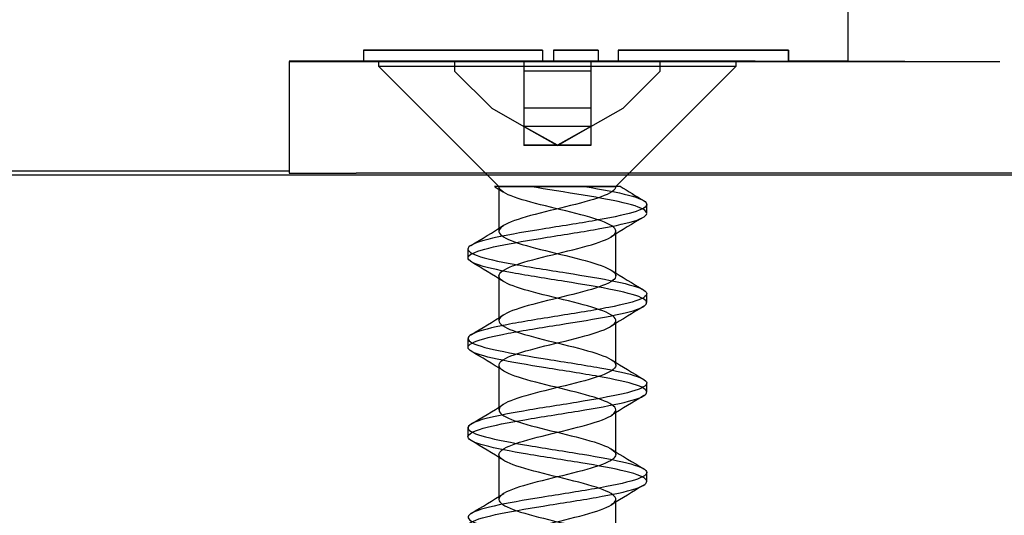
# Model space of a CAD drawing. Units: millimetres. Extents: x -1000 to 3015, y -1231 to 1331.
# Drawn here: x 1288 to 1310, y -976 to -965 of the extents above; entities that cross this region are included whole.
import ezdxf
from ezdxf.lldxf.tags import DXFTag

# ---------------------------------------------------------------- set-up
doc = ezdxf.new("R2010")
doc.units = ezdxf.units.MM
for name, color, linetype in [('D__MIS_DOCUMENTO', 7, 'Continuous'), ('OBRA_FIXACIÓ_A_P', 7, 'Continuous'), ('Predeterminado', 7, 'Continuous')]:
    doc.layers.add(name, color=color, linetype=linetype)
tags = doc.linetypes.add('HIDDEN2', pattern=[4.7625, 3.175, -1.5875]).pattern_tags.tags
tags[6:7] = [DXFTag(74, 4), DXFTag(75, 0), DXFTag(340, '0'), DXFTag(46, 0.0), DXFTag(50, 0.0), DXFTag(44, 0.0), DXFTag(45, 0.0)]
tags[4:5] = [DXFTag(74, 4), DXFTag(75, 0), DXFTag(340, '0'), DXFTag(46, 0.0), DXFTag(50, 0.0), DXFTag(44, 0.0), DXFTag(45, 0.0)]

# ---------------------------------------------------------------- blocks, each defined once
blk = doc.blocks.new('SE3')
at = {"layer": 'D__MIS_DOCUMENTO', "color": 7, "linetype": 'Continuous'}
for p, q in [((1306.916, -951.781), (1306.917, -965.765)), ((1296.079, -965.515), (1299.937, -965.515)), ((1299.937, -965.515), (1296.079, -965.515)), ((1296.079, -965.515), (1296.079, -965.515)), ((1296.079, -965.515), (1300.083, -965.515)), ((1300.083, -965.515), (1296.079, -965.515)), ((1296.079, -965.515), (1296.079, -965.765)), ((1296.083, -965.515), (1296.083, -965.515)), ((1296.083, -965.515), (1296.083, -965.515)), ((1296.083, -965.515), (1296.083, -965.515)), ((1300.083, -965.515), (1296.083, -965.515)), ((1296.083, -965.515), (1298.083, -965.515)), ((1296.083, -965.515), (1300.083, -965.515)), ((1300.083, -965.515), (1296.083, -965.515)), ((1296.083, -965.515), (1296.083, -965.515)), ((1296.083, -965.515), (1297.332, -965.515)), ((1297.332, -965.515), (1296.083, -965.515)), ((1296.083, -965.515), (1296.083, -965.515)), ((1300.08, -965.515), (1296.083, -965.515)), ((1296.083, -965.515), (1300.08, -965.515)), ((1296.183, -965.515), (1296.183, -965.515)), ((1300.083, -965.515), (1296.24, -965.515)), ((1296.24, -965.515), (1300.083, -965.515)), ((1297.617, -965.515), (1296.583, -965.515)), ((1296.583, -965.515), (1297.083, -965.515)), ((1297.083, -965.515), (1296.583, -965.515)), ((1297.083, -965.515), (1297.083, -965.515)), ((1297.332, -965.515), (1297.332, -965.515)), ((1297.432, -965.515), (1299.791, -965.515)), ((1299.791, -965.515), (1297.432, -965.515)), ((1297.432, -965.515), (1297.432, -965.515)), ((1298.083, -965.515), (1298.083, -965.515)), ((1298.083, -965.515), (1298.083, -965.515)), ((1298.083, -965.515), (1298.083, -965.515)), ((1298.183, -965.515), (1298.183, -965.515)), ((1298.183, -965.515), (1298.183, -965.515)), ((1298.183, -965.515), (1298.183, -965.515)), ((1298.183, -965.515), (1299.983, -965.515)), ((1299.583, -965.515), (1298.583, -965.515)), ((1298.583, -965.515), (1299.583, -965.515)), ((1298.583, -965.515), (1299.583, -965.515)), ((1299.583, -965.515), (1298.583, -965.515)), ((1299.583, -965.515), (1299.083, -965.515)), ((1299.583, -965.515), (1299.983, -965.515)), ((1299.983, -965.515), (1299.983, -965.515)), ((1299.983, -965.515), (1299.983, -965.515)), ((1300.083, -965.515), (1300.083, -965.515)), ((1300.083, -965.515), (1300.083, -965.515)), ((1300.083, -965.515), (1300.083, -965.515)), ((1300.083, -965.515), (1300.083, -965.515)), ((1300.083, -965.515), (1300.083, -965.515)), ((1300.083, -965.515), (1300.083, -965.515)), ((1300.083, -965.515), (1300.083, -965.765)), ((1301.333, -965.515), (1300.333, -965.515)), ((1300.333, -965.515), (1300.333, -965.515)), ((1300.333, -965.515), (1301.212, -965.515)), ((1301.213, -965.515), (1300.333, -965.515)), ((1300.333, -965.515), (1300.333, -965.515)), ((1300.333, -965.515), (1301.333, -965.515)), ((1300.333, -965.515), (1300.333, -965.515)), ((1300.333, -965.515), (1300.333, -965.515)), ((1300.333, -965.515), (1301.333, -965.515)), ((1301.333, -965.515), (1300.333, -965.515)), ((1300.333, -965.515), (1300.333, -965.765)), ((1300.333, -965.515), (1301.183, -965.515)), ((1301.183, -965.515), (1300.333, -965.515)), ((1300.333, -965.515), (1301.333, -965.515)), ((1300.401, -965.515), (1300.334, -965.515)), ((1300.334, -965.515), (1300.334, -965.515)), ((1300.334, -965.515), (1300.334, -965.515)), ((1300.334, -965.515), (1301.332, -965.515)), ((1301.333, -965.515), (1300.335, -965.515)), ((1300.335, -965.515), (1300.636, -965.515)), ((1300.636, -965.515), (1300.335, -965.515)), ((1300.335, -965.515), (1300.335, -965.515)), ((1300.335, -965.515), (1301.333, -965.515)), ((1300.851, -965.515), (1300.401, -965.515)), ((1300.401, -965.515), (1300.401, -965.515)), ((1300.401, -965.515), (1300.401, -965.515)), ((1300.403, -965.515), (1300.403, -965.515)), ((1300.403, -965.515), (1300.46, -965.515)), ((1301.259, -965.515), (1300.403, -965.515)), ((1301.333, -965.515), (1300.484, -965.515)), ((1300.484, -965.515), (1301.333, -965.515)), ((1300.636, -965.515), (1300.636, -965.515)), ((1300.71, -965.515), (1301.241, -965.515)), ((1301.241, -965.515), (1300.71, -965.515)), ((1300.71, -965.515), (1300.71, -965.515)), ((1300.827, -965.515), (1301.213, -965.515)), ((1301.333, -965.515), (1300.827, -965.515)), ((1300.827, -965.515), (1301.333, -965.515)), ((1300.921, -965.515), (1300.851, -965.515)), ((1300.851, -965.515), (1300.851, -965.515)), ((1300.851, -965.515), (1300.851, -965.515)), ((1301.261, -965.515), (1300.921, -965.515)), ((1300.921, -965.515), (1300.921, -965.515)), ((1300.921, -965.515), (1300.921, -965.515)), ((1301.18, -965.515), (1301.259, -965.515)), ((1301.259, -965.515), (1301.259, -965.515)), ((1301.332, -965.515), (1301.261, -965.515)), ((1301.261, -965.515), (1301.261, -965.515)), ((1301.261, -965.515), (1301.261, -965.515)), ((1301.332, -965.515), (1301.332, -965.515)), ((1301.332, -965.515), (1301.332, -965.515)), ((1301.333, -965.515), (1301.333, -965.515)), ((1301.333, -965.515), (1301.333, -965.515)), ((1301.333, -965.515), (1301.333, -965.515)), ((1301.333, -965.515), (1301.333, -965.515)), ((1301.333, -965.515), (1301.333, -965.515)), ((1301.333, -965.515), (1301.333, -965.765)), ((1304.023, -965.515), (1301.777, -965.515)), ((1301.777, -965.515), (1301.777, -965.765)), ((1301.777, -965.515), (1301.787, -965.515)), ((1301.779, -965.515), (1305.434, -965.515)), ((1305.434, -965.515), (1301.779, -965.515)), ((1301.779, -965.515), (1301.779, -965.515)), ((1301.779, -965.515), (1305.579, -965.515)), ((1305.579, -965.515), (1301.779, -965.515)), ((1301.779, -965.515), (1301.779, -965.765)), ((1301.783, -965.515), (1301.783, -965.515)), ((1301.783, -965.515), (1301.783, -965.515)), ((1301.783, -965.515), (1301.783, -965.515)), ((1301.783, -965.515), (1305.583, -965.515)), ((1301.783, -965.515), (1301.783, -965.515)), ((1301.783, -965.515), (1305.579, -965.515)), ((1305.577, -965.515), (1301.783, -965.515)), ((1301.783, -965.515), (1305.577, -965.515)), ((1301.787, -965.515), (1303.931, -965.515)), ((1303.513, -965.515), (1301.787, -965.515)), ((1301.787, -965.515), (1301.787, -965.515)), ((1301.787, -965.515), (1301.787, -965.515)), ((1301.787, -965.515), (1301.787, -965.515)), ((1301.787, -965.515), (1305.583, -965.515)), ((1305.583, -965.515), (1301.883, -965.515)), ((1301.883, -965.515), (1301.883, -965.515)), ((1303.777, -965.515), (1301.889, -965.515)), ((1301.889, -965.515), (1301.889, -965.515)), ((1305.579, -965.515), (1301.938, -965.515)), ((1301.938, -965.515), (1305.579, -965.515)), ((1305.583, -965.515), (1303.716, -965.515)), ((1303.716, -965.515), (1305.59, -965.515)), ((1303.877, -965.515), (1303.777, -965.515)), ((1303.777, -965.515), (1303.777, -965.515)), ((1305.479, -965.515), (1303.877, -965.515)), ((1303.877, -965.515), (1303.877, -965.515)), ((1305.589, -965.515), (1304.023, -965.515)), ((1304.023, -965.515), (1304.023, -965.515)), ((1305.479, -965.515), (1305.479, -965.515)), ((1305.579, -965.515), (1305.577, -965.515)), ((1305.579, -965.515), (1305.579, -965.515)), ((1305.579, -965.515), (1305.58, -965.765)), ((1305.579, -965.515), (1305.579, -965.515)), ((1305.579, -965.515), (1305.579, -965.765)), ((1305.583, -965.515), (1305.583, -965.515)), ((1305.583, -965.515), (1305.583, -965.765)), ((1305.59, -965.515), (1305.589, -965.515)), ((1305.589, -965.515), (1305.589, -965.765)), ((1305.59, -965.515), (1305.59, -965.765)), ((1294.417, -965.765), (1294.417, -965.766)), ((1294.417, -965.766), (1294.417, -968.266)), ((1296.079, -965.764), (1295.917, -965.764)), ((1295.917, -965.766), (1310.316, -965.766)), ((1300.083, -965.765), (1296.079, -965.765)), ((1296.417, -965.766), (1296.417, -965.766)), ((1298.117, -965.766), (1298.117, -965.766)), ((1299.667, -965.766), (1298.117, -965.766)), ((1299.667, -965.766), (1298.117, -965.766)), ((1299.667, -965.766), (1301.167, -965.766)), ((1301.167, -965.766), (1299.667, -965.766)), ((1299.667, -965.766), (1299.667, -965.766)), ((1299.667, -965.766), (1299.667, -965.766)), ((1299.667, -965.766), (1299.667, -965.766)), ((1300.333, -965.764), (1300.083, -965.764)), ((1300.333, -965.764), (1300.083, -965.764)), ((1300.083, -965.765), (1300.333, -965.765)), ((1300.358, -965.765), (1300.333, -965.765)), ((1301.333, -965.765), (1300.333, -965.765)), ((1300.43, -965.765), (1300.358, -965.765)), ((1301.333, -965.765), (1300.484, -965.765)), ((1302.717, -965.766), (1301.167, -965.766)), ((1302.717, -965.766), (1301.167, -965.766)), ((1301.167, -965.766), (1301.167, -965.766)), ((1301.167, -965.766), (1301.167, -965.766)), ((1301.167, -965.766), (1301.167, -965.766)), ((1301.326, -965.765), (1301.204, -965.765)), ((1301.333, -965.765), (1301.326, -965.765)), ((1301.777, -965.764), (1301.333, -965.764)), ((1301.777, -965.764), (1301.333, -965.764)), ((1301.777, -965.764), (1301.333, -965.764)), ((1301.779, -965.765), (1301.777, -965.765)), ((1305.579, -965.765), (1301.779, -965.765)), ((1302.717, -965.766), (1302.717, -965.766)), ((1304.417, -965.766), (1304.417, -965.766)), ((1305.58, -965.765), (1305.579, -965.765)), ((1305.583, -965.765), (1305.58, -965.765)), ((1305.589, -965.765), (1305.583, -965.765)), ((1305.59, -965.765), (1305.589, -965.765)), ((1306.917, -965.764), (1305.59, -965.764)), ((1324.917, -968.265), (1295.917, -968.266))]:
    blk.add_line(p, q, dxfattribs=at)
at = {"layer": 'D__MIS_DOCUMENTO', "color": 7, "linetype": 'HIDDEN2'}
for p, q in [((1296.417, -965.765), (1296.417, -965.766)), ((1296.417, -965.766), (1296.417, -965.873)), ((1299.667, -965.764), (1298.117, -965.765)), ((1298.117, -965.765), (1298.117, -965.765)), ((1298.117, -965.765), (1298.117, -965.766)), ((1299.667, -965.765), (1298.117, -965.765)), ((1298.117, -965.766), (1298.117, -965.984)), ((1300.083, -965.764), (1299.667, -965.764)), ((1299.667, -965.765), (1299.667, -965.764)), ((1299.667, -965.764), (1299.667, -965.764)), ((1299.667, -965.765), (1300.083, -965.765)), ((1299.667, -965.765), (1299.667, -965.765)), ((1299.667, -965.765), (1299.667, -965.766)), ((1299.667, -965.766), (1299.667, -965.766)), ((1299.667, -965.766), (1299.667, -965.984)), ((1301.167, -965.764), (1300.333, -965.764)), ((1300.333, -965.765), (1301.167, -965.765)), ((1301.333, -965.764), (1301.167, -965.764)), ((1301.333, -965.764), (1301.167, -965.764)), ((1301.167, -965.764), (1301.167, -965.764)), ((1301.167, -965.764), (1301.167, -965.765)), ((1301.167, -965.765), (1301.167, -965.764)), ((1301.167, -965.765), (1301.167, -965.766)), ((1301.167, -965.766), (1301.167, -965.984)), ((1301.167, -965.766), (1301.167, -965.766)), ((1302.717, -965.764), (1301.777, -965.764)), ((1302.717, -965.764), (1301.777, -965.764)), ((1302.717, -965.764), (1302.717, -965.764)), ((1302.717, -965.766), (1302.717, -965.764)), ((1302.717, -965.984), (1302.717, -965.766)), ((1304.417, -965.766), (1304.417, -965.764)), ((1304.417, -965.872), (1304.417, -965.766)), ((1296.417, -965.871), (1299.11, -968.565)), ((1296.417, -965.873), (1299.11, -968.566)), ((1298.117, -965.983), (1298.947, -966.813)), ((1298.117, -965.983), (1298.947, -966.813)), ((1298.117, -965.983), (1298.117, -965.983)), ((1298.117, -965.984), (1298.947, -966.815)), ((1298.117, -965.984), (1298.947, -966.815)), ((1298.117, -965.984), (1298.117, -965.984)), ((1301.167, -965.983), (1299.667, -965.983)), ((1299.667, -965.983), (1299.667, -965.984)), ((1301.167, -965.983), (1299.667, -965.983)), ((1301.167, -965.984), (1299.667, -965.984)), ((1299.667, -965.984), (1299.667, -966.815)), ((1301.167, -965.984), (1299.667, -965.984)), ((1301.167, -965.983), (1301.167, -965.984)), ((1301.167, -965.984), (1301.167, -966.815)), ((1301.723, -968.564), (1304.417, -965.871)), ((1301.723, -968.566), (1304.417, -965.872)), ((1301.886, -966.813), (1302.717, -965.983)), ((1301.886, -966.813), (1302.717, -965.983)), ((1301.886, -966.815), (1302.717, -965.984)), ((1301.886, -966.815), (1302.717, -965.984)), ((1302.717, -965.983), (1302.717, -965.983)), ((1302.717, -965.984), (1302.717, -965.984)), ((1298.947, -966.813), (1299.667, -967.22)), ((1298.947, -966.813), (1299.667, -967.22)), ((1298.947, -966.813), (1298.947, -966.813)), ((1298.947, -966.815), (1299.667, -967.221)), ((1298.947, -966.815), (1299.667, -967.221)), ((1298.947, -966.815), (1298.947, -966.815)), ((1301.167, -966.813), (1299.667, -966.813)), ((1299.667, -966.813), (1299.667, -966.815)), ((1301.167, -966.813), (1299.667, -966.813)), ((1301.167, -966.815), (1299.667, -966.815)), ((1299.667, -966.815), (1299.667, -967.221)), ((1301.167, -966.815), (1299.667, -966.815)), ((1301.167, -967.22), (1301.886, -966.813)), ((1301.167, -967.22), (1301.886, -966.813)), ((1301.167, -966.813), (1301.167, -966.815)), ((1301.167, -967.221), (1301.886, -966.815)), ((1301.167, -967.221), (1301.886, -966.815)), ((1301.167, -966.815), (1301.167, -967.221)), ((1301.886, -966.813), (1301.886, -966.813)), ((1301.886, -966.815), (1301.886, -966.815)), ((1299.667, -967.22), (1300.417, -967.644)), ((1299.667, -967.22), (1300.417, -967.644)), ((1299.667, -967.22), (1299.667, -967.22)), ((1301.167, -967.22), (1299.667, -967.22)), ((1300.417, -967.644), (1299.667, -967.22)), ((1301.167, -967.22), (1299.667, -967.22)), ((1299.667, -967.22), (1300.417, -967.644)), ((1299.667, -967.221), (1300.417, -967.645)), ((1299.667, -967.221), (1300.417, -967.645)), ((1299.667, -967.221), (1299.667, -967.221)), ((1301.167, -967.221), (1299.667, -967.221)), ((1300.417, -967.645), (1299.667, -967.221)), ((1299.667, -967.221), (1299.667, -967.645)), ((1301.167, -967.221), (1299.667, -967.221)), ((1299.667, -967.221), (1300.417, -967.645)), ((1300.417, -967.644), (1301.167, -967.22)), ((1300.417, -967.644), (1301.167, -967.22)), ((1300.417, -967.644), (1301.167, -967.22)), ((1301.167, -967.22), (1300.417, -967.644)), ((1300.417, -967.645), (1301.167, -967.221)), ((1300.417, -967.645), (1301.167, -967.221)), ((1300.417, -967.645), (1301.167, -967.221)), ((1301.167, -967.221), (1300.417, -967.645)), ((1301.167, -967.22), (1301.167, -967.22)), ((1301.167, -967.221), (1301.167, -967.221)), ((1301.167, -967.221), (1301.167, -967.645)), ((1300.417, -967.644), (1299.667, -967.644)), ((1300.417, -967.645), (1299.667, -967.645)), ((1300.417, -967.644), (1300.417, -967.644)), ((1300.417, -967.644), (1300.417, -967.644)), ((1301.167, -967.644), (1300.417, -967.644)), ((1300.417, -967.645), (1300.417, -967.645)), ((1300.417, -967.645), (1300.417, -967.645)), ((1301.167, -967.645), (1300.417, -967.645)), ((1299.801, -968.566), (1299.008, -968.566)), ((1299.015, -968.571), (1299.201, -968.685)), ((1299.109, -968.565), (1299.109, -968.566)), ((1299.109, -968.566), (1299.136, -968.566)), ((1299.109, -968.566), (1299.11, -969.566)), ((1299.11, -968.565), (1301.723, -968.564)), ((1299.11, -968.566), (1301.723, -968.566)), ((1299.219, -968.566), (1299.136, -968.566)), ((1299.606, -968.566), (1299.219, -968.566)), ((1299.841, -968.566), (1299.606, -968.566)), ((1299.801, -968.564), (1301.032, -968.564)), ((1299.801, -968.566), (1301.032, -968.566)), ((1300.461, -968.566), (1299.841, -968.566)), ((1300.737, -968.566), (1300.461, -968.566)), ((1301.295, -968.566), (1300.737, -968.566)), ((1301.826, -968.566), (1301.032, -968.566)), ((1301.48, -968.566), (1301.295, -968.566)), ((1301.712, -968.566), (1301.48, -968.566)), ((1301.723, -968.564), (1301.712, -968.564)), ((1301.723, -968.566), (1301.712, -968.566)), ((1301.712, -968.566), (1301.723, -968.566)), ((1301.723, -968.566), (1301.723, -968.566)), ((1302.417, -968.966), (1302.417, -968.965)), ((1302.417, -969.165), (1302.417, -968.966)), ((1301.723, -969.565), (1301.723, -969.564)), ((1301.723, -970.565), (1301.723, -969.565)), ((1298.417, -969.965), (1298.417, -969.966)), ((1298.417, -969.966), (1298.417, -970.165)), ((1299.11, -970.564), (1299.11, -970.566)), ((1299.11, -970.566), (1299.11, -971.566)), ((1302.417, -970.966), (1302.417, -970.965)), ((1302.417, -971.165), (1302.417, -970.966)), ((1301.724, -971.565), (1301.724, -971.564)), ((1301.724, -972.565), (1301.724, -971.565)), ((1298.417, -971.965), (1298.417, -971.966)), ((1298.417, -971.966), (1298.417, -972.166)), ((1299.11, -972.565), (1299.11, -972.566)), ((1299.11, -972.566), (1299.11, -973.566)), ((1302.417, -972.966), (1302.417, -972.965)), ((1302.417, -973.165), (1302.417, -972.966)), ((1301.724, -973.565), (1301.724, -973.564)), ((1301.724, -974.565), (1301.724, -973.565)), ((1298.417, -973.965), (1298.417, -973.966)), ((1298.417, -973.966), (1298.417, -974.166)), ((1299.11, -974.565), (1299.11, -974.566)), ((1299.11, -974.566), (1299.11, -975.566)), ((1302.417, -974.966), (1302.417, -974.965)), ((1302.417, -975.165), (1302.417, -974.966)), ((1301.724, -975.565), (1301.724, -975.564)), ((1301.724, -976.565), (1301.724, -975.565))]:
    blk.add_line(p, q, dxfattribs=at)
for centre, radius, start, end in [((1320.968, -937.643), 36.367, 238.2279, 239.2168), ((1323.825, -1005.247), 41.918, 120.821, 121.9915), ((1277.138, -934.095), 41.671, 300.811, 301.991), ((1277.025, -1006.259), 41.92, 58.0397, 59.2135), ((1323.309, -935.685), 40.966, 238.0265, 239.2232), ((1324.615, -1008.53), 43.424, 120.8427, 121.9743), ((1276.718, -935.412), 42.473, 300.8328, 301.9781), ((1276.427, -1009.246), 43.074, 58.066, 59.2048), ((1324.568, -935.614), 43.389, 238.0769, 239.2005), ((1325.035, -1011.218), 44.231, 120.8516, 121.9552), ((1276.389, -936.881), 43.098, 300.8385, 301.9767), ((1275.677, -1012.481), 44.519, 58.0871, 59.1792), ((1324.148, -938.306), 42.58, 238.0573, 239.2136), ((1277.268, -940.319), 41.412, 300.8228, 302.0059), ((1324.224, -1011.891), 42.675, 120.8386, 121.9787)]:
    blk.add_arc(centre, radius, start, end, dxfattribs=at)
at = {"layer": 'D__MIS_DOCUMENTO', "color": 7, "linetype": 'Continuous'}
for centre, major_axis, start_param, end_param in [((1295.917, -965.764), (1.5, 0), 1.570796, 3.141593), ((1295.917, -965.766), (-1.5, 0), 0, 1.570796), ((1300.417, -965.764), (4.427, 0), 2.423579, 3.859606), ((1299.583, -965.765), (-0.5, 0), 3.04117, 3.141593), ((1299.583, -965.765), (-0.5, 0), 3.04117, 3.141593), ((1300.417, -965.764), (4, 0), -4.691443, -4.628848), ((1300.417, -965.764), (4, 0), 4.628848, 4.691443), ((1300.417, -965.764), (4.427, 0), 4.636916, 4.693462), ((1300.417, -965.764), (4, 0), 1.221219, 1.339689), ((1300.417, -965.764), (4.427, 0), 4.920875, 6.283185), ((1300.417, -965.764), (4.427, 0), 0, 1.362311), ((1300.417, -965.764), (4, 0), -1.339689, -1.221219), ((1406.917, -965.76), (100, 0.004), 3.141593, 3.33829), ((1310.316, -965.766), (1.5, 0), 3.33829, 4.712389), ((1295.917, -968.266), (-1.5, 0), 0, 1.570796)]:
    blk.add_ellipse(centre, major_axis=major_axis, ratio=0.000045, start_param=start_param, end_param=end_param, dxfattribs=at)
for major_axis in [(4.427, 0), (4, 0)]:
    blk.add_ellipse((1300.417, -965.766), major_axis=major_axis, ratio=0.000045, dxfattribs=at)
at = {"layer": 'D__MIS_DOCUMENTO', "color": 7, "linetype": 'HIDDEN2'}
for centre, start_param, end_param in [((1300.417, -965.764), 1.654338, 4.628848), ((1300.417, -965.764), 1.339689, 1.591742), ((1300.417, -965.764), 4.691443, 4.943496), ((1300.417, -965.764), 5.061966, 6.283185), ((1300.417, -965.764), 0, 1.221219), ((1300.417, -965.871), 3.141593, 6.283185), ((1300.417, -965.872), 3.141593, 6.283185)]:
    blk.add_ellipse(centre, major_axis=(4, 0), ratio=0.000045, start_param=start_param, end_param=end_param, dxfattribs=at)
for points, knots in [([(1301.032, -968.566), (1301.421, -968.63), (1301.762, -968.695), (1302.254, -968.824), (1302.397, -968.888), (1302.432, -969.017), (1302.322, -969.081), (1301.892, -969.21), (1301.568, -969.274), (1300.822, -969.404), (1300.405, -969.467), (1299.606, -969.597), (1299.241, -969.661), (1298.685, -969.789), (1298.499, -969.855), (1298.379, -969.982), (1298.444, -970.048), (1298.801, -970.176), (1299.092, -970.241), (1299.803, -970.37), (1300.214, -970.433), (1301.022, -970.563), (1301.411, -970.626), (1302.024, -970.756), (1302.25, -970.82), (1302.454, -970.949), (1302.434, -971.014), (1302.155, -971.142), (1301.901, -971.207), (1301.232, -971.336), (1300.832, -971.401), (1300.023, -971.529), (1299.617, -971.594), (1298.953, -971.722), (1298.689, -971.787), (1298.404, -971.916), (1298.378, -971.979), (1298.576, -972.11), (1298.795, -972.172), (1299.406, -972.302), (1299.793, -972.366), (1300.595, -972.494), (1301.014, -972.56), (1301.723, -972.687), (1302.02, -972.753), (1302.385, -972.881), (1302.454, -972.946), (1302.341, -973.075), (1302.16, -973.139), (1301.612, -973.268), (1301.242, -973.332), (1300.455, -973.462), (1300.03, -973.525), (1299.284, -973.655), (1298.958, -973.718), (1298.517, -973.848), (1298.405, -973.912), (1298.431, -974.04), (1298.572, -974.106), (1299.053, -974.233), (1299.399, -974.299), (1300.163, -974.427), (1300.588, -974.492), (1301.366, -974.621), (1301.715, -974.684), (1302.228, -974.815), (1302.382, -974.877), (1302.441, -975.007), (1302.344, -975.071), (1301.934, -975.2), (1301.617, -975.265), (1300.883, -975.393), (1300.465, -975.458), (1299.664, -975.587), (1299.292, -975.652), (1298.718, -975.78), (1298.521, -975.845), (1298.377, -975.974), (1298.43, -976.038), (1298.764, -976.167), (1299.048, -976.23), (1299.744, -976.36), (1300.152, -976.423), (1300.966, -976.553), (1301.357, -976.617), (1301.986, -976.745), (1302.223, -976.811), (1302.45, -976.938), (1302.442, -977.005), (1302.187, -977.132), (1301.941, -977.197), (1301.289, -977.327), (1300.893, -977.39), (1300.083, -977.52), (1299.674, -977.583), (1298.996, -977.713), (1298.722, -977.777), (1298.415, -977.906), (1298.377, -977.97), (1298.55, -978.099), (1298.757, -978.163), (1299.355, -978.292), (1299.735, -978.357), (1300.535, -978.485), (1300.955, -978.551), (1301.675, -978.678), (1301.982, -978.743), (1302.367, -978.872), (1302.45, -978.935), (1302.361, -979.066), (1302.192, -979.129), (1301.66, -979.259), (1301.298, -979.323), (1300.517, -979.451), (1300.09, -979.517), (1299.336, -979.644), (1299.001, -979.71), (1298.541, -979.838), (1298.416, -979.903), (1298.418, -980.032), (1298.546, -980.096), (1299.009, -980.225), (1299.347, -980.289), (1300.102, -980.418), (1300.528, -980.482), (1301.31, -980.612), (1301.668, -980.674), (1302.199, -980.805), (1302.365, -980.869), (1302.449, -980.997), (1302.364, -981.063), (1301.974, -981.19), (1301.666, -981.256), (1300.943, -981.384), (1300.524, -981.449), (1299.722, -981.578), (1299.345, -981.641), (1298.751, -981.772), (1298.545, -981.835), (1298.377, -981.964), (1298.418, -982.028), (1298.73, -982.157), (1299.004, -982.222), (1299.687, -982.35), (1300.093, -982.415), (1300.907, -982.543), (1301.301, -982.608), (1301.948, -982.736), (1302.193, -982.802), (1302.444, -982.93), (1302.449, -982.995), (1302.217, -983.124), (1301.98, -983.187), (1301.345, -983.317), (1300.954, -983.38), (1300.142, -983.511), (1299.732, -983.574), (1299.04, -983.703), (1298.758, -983.768), (1298.428, -983.895), (1298.377, -983.962), (1298.526, -984.089), (1298.723, -984.154), (1299.304, -984.283), (1299.677, -984.347), (1300.475, -984.476), (1300.896, -984.54), (1301.627, -984.669), (1301.942, -984.733), (1302.348, -984.863), (1302.443, -984.926), (1302.379, -985.056), (1302.223, -985.12), (1301.707, -985.249), (1301.354, -985.314), (1300.577, -985.441), (1300.151, -985.508), (1299.389, -985.635), (1299.045, -985.7), (1298.567, -985.829), (1298.429, -985.893), (1298.407, -986.023), (1298.523, -986.086), (1298.966, -986.216), (1299.295, -986.279), (1300.042, -986.408), (1300.468, -986.473), (1301.254, -986.601), (1301.621, -986.666), (1302.168, -986.794), (1302.346, -986.859), (1302.454, -986.988), (1302.382, -987.053), (1302.013, -987.181), (1301.714, -987.246), (1301.003, -987.375), (1300.584, -987.439), (1299.782, -987.569), (1299.398, -987.631), (1298.787, -987.762), (1298.571, -987.825), (1298.379, -987.954), (1298.406, -988.019), (1298.696, -988.146), (1298.962, -988.213), (1299.629, -988.34), (1300.035, -988.406), (1300.846, -988.534), (1301.245, -988.598), (1301.908, -988.728), (1302.163, -988.791), (1302.436, -988.921), (1302.454, -988.984), (1302.245, -989.114), (1302.018, -989.178), (1301.4, -989.307), (1301.014, -989.371), (1300.201, -989.5), (1299.791, -989.565), (1299.085, -989.693), (1298.794, -989.759), (1298.442, -989.886), (1298.379, -989.952), (1298.504, -990.08), (1298.691, -990.144), (1299.252, -990.274), (1299.619, -990.336), (1300.416, -990.467), (1300.836, -990.53), (1301.578, -990.659), (1301.901, -990.724), (1302.328, -990.852), (1302.435, -990.918), (1302.395, -991.045), (1302.251, -991.111), (1301.753, -991.24), (1301.409, -991.304), (1300.638, -991.433), (1300.213, -991.497), (1299.443, -991.626), (1299.091, -991.69), (1298.594, -991.82), (1298.444, -991.883), (1298.398, -992.013), (1298.5, -992.076), (1298.925, -992.205), (1299.244, -992.27), (1299.983, -992.398), (1300.407, -992.464), (1301.198, -992.591), (1301.572, -992.657), (1302.135, -992.785), (1302.325, -992.849), (1302.524, -993.045), (1302.119, -993.17), (1301.409, -993.301)], [0, 0, 0, 0, 0.007812, 0.007812, 0.015625, 0.015625, 0.023438, 0.023438, 0.03125, 0.03125, 0.039062, 0.039062, 0.046875, 0.046875, 0.054688, 0.054688, 0.0625, 0.0625, 0.070312, 0.070312, 0.078125, 0.078125, 0.085938, 0.085938, 0.09375, 0.09375, 0.101562, 0.101562, 0.109375, 0.109375, 0.117188, 0.117188, 0.125, 0.125, 0.132812, 0.132812, 0.140625, 0.140625, 0.148438, 0.148438, 0.15625, 0.15625, 0.164062, 0.164062, 0.171875, 0.171875, 0.179688, 0.179688, 0.1875, 0.1875, 0.195312, 0.195312, 0.203125, 0.203125, 0.210938, 0.210938, 0.21875, 0.21875, 0.226562, 0.226562, 0.234375, 0.234375, 0.242188, 0.242188, 0.25, 0.25, 0.257812, 0.257812, 0.265625, 0.265625, 0.273438, 0.273438, 0.28125, 0.28125, 0.289062, 0.289062, 0.296875, 0.296875, 0.304688, 0.304688, 0.3125, 0.3125, 0.320312, 0.320312, 0.328125, 0.328125, 0.335938, 0.335938, 0.34375, 0.34375, 0.351562, 0.351562, 0.359375, 0.359375, 0.367188, 0.367188, 0.375, 0.375, 0.382812, 0.382812, 0.390625, 0.390625, 0.398438, 0.398438, 0.40625, 0.40625, 0.414062, 0.414062, 0.421875, 0.421875, 0.429688, 0.429688, 0.4375, 0.4375, 0.445312, 0.445312, 0.453125, 0.453125, 0.460938, 0.460938, 0.46875, 0.46875, 0.476562, 0.476562, 0.484375, 0.484375, 0.492188, 0.492188, 0.5, 0.5, 0.507812, 0.507812, 0.515625, 0.515625, 0.523438, 0.523438, 0.53125, 0.53125, 0.539062, 0.539062, 0.546875, 0.546875, 0.554688, 0.554688, 0.5625, 0.5625, 0.570312, 0.570312, 0.578125, 0.578125, 0.585938, 0.585938, 0.59375, 0.59375, 0.601562, 0.601562, 0.609375, 0.609375, 0.617188, 0.617188, 0.625, 0.625, 0.632812, 0.632812, 0.640625, 0.640625, 0.648438, 0.648438, 0.65625, 0.65625, 0.664062, 0.664062, 0.671875, 0.671875, 0.679688, 0.679688, 0.6875, 0.6875, 0.695312, 0.695312, 0.703125, 0.703125, 0.710938, 0.710938, 0.71875, 0.71875, 0.726562, 0.726562, 0.734375, 0.734375, 0.742188, 0.742188, 0.75, 0.75, 0.757812, 0.757812, 0.765625, 0.765625, 0.773438, 0.773438, 0.78125, 0.78125, 0.789062, 0.789062, 0.796875, 0.796875, 0.804688, 0.804688, 0.8125, 0.8125, 0.820312, 0.820312, 0.828125, 0.828125, 0.835938, 0.835938, 0.84375, 0.84375, 0.851562, 0.851562, 0.859375, 0.859375, 0.867188, 0.867188, 0.875, 0.875, 0.882812, 0.882812, 0.890625, 0.890625, 0.898438, 0.898438, 0.90625, 0.90625, 0.914062, 0.914062, 0.921875, 0.921875, 0.929688, 0.929688, 0.9375, 0.9375, 0.945312, 0.945312, 0.953125, 0.953125, 0.960938, 0.960938, 0.96875, 0.96875, 0.976562, 0.976562, 0.984375, 0.984375, 1, 1, 1, 1]), ([(1302.24, -993.301), (1302.408, -993.236), (1302.458, -993.171), (1302.311, -993.043), (1302.113, -992.978), (1301.54, -992.85), (1301.161, -992.785), (1300.367, -992.656), (1299.945, -992.592), (1299.211, -992.462), (1298.9, -992.4), (1298.486, -992.269), (1298.393, -992.206), (1298.454, -992.078), (1298.612, -992.012), (1299.121, -991.885), (1299.477, -991.818), (1300.253, -991.691), (1300.675, -991.626), (1301.445, -991.497), (1301.784, -991.433), (1302.267, -991.303), (1302.405, -991.24), (1302.429, -991.11), (1302.314, -991.046), (1301.874, -990.917), (1301.546, -990.853), (1300.796, -990.724), (1300.379, -990.66), (1299.582, -990.531), (1299.219, -990.466), (1298.672, -990.338), (1298.491, -990.272), (1298.382, -990.145), (1298.452, -990.08), (1298.819, -989.951), (1299.114, -989.887), (1299.83, -989.757), (1300.242, -989.695), (1301.048, -989.564), (1301.435, -989.501), (1302.041, -989.372), (1302.263, -989.307), (1302.456, -989.179), (1302.43, -989.113), (1302.141, -988.985), (1301.883, -988.92), (1301.209, -988.791), (1300.807, -988.727), (1299.998, -988.598), (1299.593, -988.534), (1298.935, -988.405), (1298.676, -988.341), (1298.4, -988.212), (1298.38, -988.149), (1298.588, -988.018), (1298.812, -987.955), (1299.43, -987.826), (1299.82, -987.761), (1300.623, -987.633), (1301.04, -987.567), (1301.744, -987.44), (1302.037, -987.374), (1302.392, -987.246), (1302.456, -987.182), (1302.333, -987.051), (1302.147, -986.989), (1301.591, -986.859), (1301.218, -986.795), (1300.429, -986.666), (1300.005, -986.602), (1299.262, -986.473), (1298.94, -986.408), (1298.507, -986.28), (1298.401, -986.215), (1298.438, -986.087), (1298.584, -986.021), (1299.074, -985.894), (1299.423, -985.828), (1300.19, -985.7), (1300.615, -985.636), (1301.39, -985.506), (1301.736, -985.444), (1302.241, -985.312), (1302.389, -985.25), (1302.438, -985.12), (1302.335, -985.055), (1301.916, -984.928), (1301.596, -984.862), (1300.858, -984.734), (1300.439, -984.669), (1299.639, -984.54), (1299.271, -984.476), (1298.704, -984.347), (1298.512, -984.283), (1298.378, -984.154), (1298.437, -984.09), (1298.78, -983.961), (1299.068, -983.897), (1299.77, -983.767), (1300.179, -983.704), (1300.991, -983.575), (1301.38, -983.509), (1302.003, -983.382), (1302.235, -983.316), (1302.452, -983.188), (1302.439, -983.123), (1302.174, -982.994), (1301.924, -982.93), (1301.265, -982.8), (1300.868, -982.738), (1300.057, -982.607), (1299.65, -982.544), (1298.978, -982.415), (1298.708, -982.351), (1298.41, -982.222), (1298.378, -982.157), (1298.561, -982.029), (1298.773, -981.964), (1299.377, -981.835), (1299.76, -981.77), (1300.561, -981.642), (1300.981, -981.577), (1301.696, -981.449), (1301.999, -981.384), (1302.375, -981.255), (1302.452, -981.192), (1302.353, -981.061), (1302.179, -980.998), (1301.64, -980.869), (1301.275, -980.804), (1300.491, -980.677), (1300.065, -980.61), (1299.314, -980.483), (1298.983, -980.417), (1298.531, -980.289), (1298.411, -980.225), (1298.424, -980.095), (1298.557, -980.032), (1299.028, -979.902), (1299.369, -979.839), (1300.128, -979.709), (1300.554, -979.646), (1301.333, -979.516), (1301.688, -979.452), (1302.212, -979.323), (1302.372, -979.258), (1302.446, -979.13), (1302.356, -979.064), (1301.957, -978.937), (1301.645, -978.871), (1300.918, -978.743), (1300.499, -978.679), (1299.698, -978.549), (1299.323, -978.487), (1298.736, -978.356), (1298.535, -978.293), (1298.377, -978.164), (1298.423, -978.099), (1298.744, -977.971), (1299.023, -977.906), (1299.71, -977.778), (1300.117, -977.713), (1300.932, -977.584), (1301.324, -977.519), (1301.964, -977.391), (1302.206, -977.326), (1302.446, -977.197), (1302.446, -977.133), (1302.205, -977.004), (1301.963, -976.941), (1301.322, -976.81), (1300.929, -976.747), (1300.116, -976.618), (1299.708, -976.553), (1299.021, -976.426), (1298.743, -976.359), (1298.422, -976.232), (1298.377, -976.166), (1298.536, -976.038), (1298.737, -975.974), (1299.325, -975.844), (1299.7, -975.781), (1300.5, -975.651), (1300.92, -975.588), (1301.647, -975.458), (1301.959, -975.394), (1302.356, -975.265), (1302.446, -975.201), (1302.371, -975.072), (1302.21, -975.007), (1301.687, -974.879), (1301.331, -974.813), (1300.552, -974.686), (1300.126, -974.62), (1299.367, -974.492), (1299.026, -974.428), (1298.556, -974.298), (1298.423, -974.236), (1298.411, -974.105), (1298.532, -974.042), (1298.983, -973.912), (1299.316, -973.848), (1300.067, -973.72), (1300.492, -973.654), (1301.277, -973.527), (1301.64, -973.461), (1302.18, -973.333), (1302.353, -973.268), (1302.451, -973.139), (1302.374, -973.075), (1301.997, -972.946), (1301.694, -972.882), (1300.978, -972.753), (1300.559, -972.689), (1299.757, -972.559), (1299.376, -972.496), (1298.771, -972.366), (1298.56, -972.302), (1298.377, -972.174), (1298.41, -972.108), (1298.709, -971.981), (1298.978, -971.915), (1299.652, -971.787), (1300.058, -971.722), (1300.87, -971.593), (1301.267, -971.53), (1301.924, -971.399), (1302.175, -971.337), (1302.439, -971.207), (1302.451, -971.143), (1302.233, -971.014), (1302.001, -970.949), (1301.377, -970.821), (1300.989, -970.756), (1300.175, -970.627), (1299.767, -970.562), (1299.066, -970.435), (1298.779, -970.369), (1298.436, -970.241), (1298.378, -970.176), (1298.512, -970.047), (1298.704, -969.984), (1299.272, -969.854), (1299.641, -969.791), (1300.439, -969.661), (1300.859, -969.597), (1301.597, -969.469), (1301.917, -969.403), (1302.335, -969.276), (1302.438, -969.209), (1302.388, -969.082), (1302.24, -969.017), (1301.48, -968.823), (1300.578, -968.697), (1299.801, -968.566)], [0, 0, 0, 0, 0.007812, 0.007812, 0.015625, 0.015625, 0.023438, 0.023438, 0.03125, 0.03125, 0.039062, 0.039062, 0.046875, 0.046875, 0.054688, 0.054688, 0.0625, 0.0625, 0.070312, 0.070312, 0.078125, 0.078125, 0.085938, 0.085938, 0.09375, 0.09375, 0.101562, 0.101562, 0.109375, 0.109375, 0.117188, 0.117188, 0.125, 0.125, 0.132812, 0.132812, 0.140625, 0.140625, 0.148438, 0.148438, 0.15625, 0.15625, 0.164062, 0.164062, 0.171875, 0.171875, 0.179688, 0.179688, 0.1875, 0.1875, 0.195312, 0.195312, 0.203125, 0.203125, 0.210938, 0.210938, 0.21875, 0.21875, 0.226562, 0.226562, 0.234375, 0.234375, 0.242188, 0.242188, 0.25, 0.25, 0.257812, 0.257812, 0.265625, 0.265625, 0.273438, 0.273438, 0.28125, 0.28125, 0.289062, 0.289062, 0.296875, 0.296875, 0.304688, 0.304688, 0.3125, 0.3125, 0.320312, 0.320312, 0.328125, 0.328125, 0.335938, 0.335938, 0.34375, 0.34375, 0.351562, 0.351562, 0.359375, 0.359375, 0.367188, 0.367188, 0.375, 0.375, 0.382812, 0.382812, 0.390625, 0.390625, 0.398438, 0.398438, 0.40625, 0.40625, 0.414062, 0.414062, 0.421875, 0.421875, 0.429688, 0.429688, 0.4375, 0.4375, 0.445312, 0.445312, 0.453125, 0.453125, 0.460938, 0.460938, 0.46875, 0.46875, 0.476562, 0.476562, 0.484375, 0.484375, 0.492188, 0.492188, 0.5, 0.5, 0.507812, 0.507812, 0.515625, 0.515625, 0.523438, 0.523438, 0.53125, 0.53125, 0.539062, 0.539062, 0.546875, 0.546875, 0.554688, 0.554688, 0.5625, 0.5625, 0.570312, 0.570312, 0.578125, 0.578125, 0.585938, 0.585938, 0.59375, 0.59375, 0.601562, 0.601562, 0.609375, 0.609375, 0.617188, 0.617188, 0.625, 0.625, 0.632812, 0.632812, 0.640625, 0.640625, 0.648438, 0.648438, 0.65625, 0.65625, 0.664062, 0.664062, 0.671875, 0.671875, 0.679688, 0.679688, 0.6875, 0.6875, 0.695312, 0.695312, 0.703125, 0.703125, 0.710938, 0.710938, 0.71875, 0.71875, 0.726562, 0.726562, 0.734375, 0.734375, 0.742188, 0.742188, 0.75, 0.75, 0.757812, 0.757812, 0.765625, 0.765625, 0.773438, 0.773438, 0.78125, 0.78125, 0.789062, 0.789062, 0.796875, 0.796875, 0.804688, 0.804688, 0.8125, 0.8125, 0.820312, 0.820312, 0.828125, 0.828125, 0.835938, 0.835938, 0.84375, 0.84375, 0.851562, 0.851562, 0.859375, 0.859375, 0.867188, 0.867188, 0.875, 0.875, 0.882812, 0.882812, 0.890625, 0.890625, 0.898438, 0.898438, 0.90625, 0.90625, 0.914062, 0.914062, 0.921875, 0.921875, 0.929688, 0.929688, 0.9375, 0.9375, 0.945312, 0.945312, 0.953125, 0.953125, 0.960938, 0.960938, 0.96875, 0.96875, 0.976562, 0.976562, 0.984375, 0.984375, 1, 1, 1, 1]), ([(1299.138, -994.501), (1299.186, -994.443), (1299.299, -994.385), (1299.671, -994.252), (1299.961, -994.178), (1300.569, -994.028), (1300.886, -993.954), (1301.396, -993.805), (1301.589, -993.73), (1301.759, -993.581), (1301.736, -993.506), (1301.485, -993.357), (1301.258, -993.282), (1300.705, -993.133), (1300.381, -993.058), (1299.788, -992.909), (1299.521, -992.834), (1299.171, -992.685), (1299.088, -992.611), (1299.145, -992.461), (1299.285, -992.387), (1299.724, -992.237), (1300.02, -992.163), (1300.632, -992.014), (1300.944, -991.939), (1301.438, -991.79), (1301.618, -991.715), (1301.761, -991.566), (1301.723, -991.491), (1301.446, -991.342), (1301.208, -991.267), (1300.643, -991.118), (1300.318, -991.043), (1299.733, -990.894), (1299.475, -990.819), (1299.148, -990.67), (1299.08, -990.596), (1299.166, -990.446), (1299.32, -990.372), (1299.778, -990.223), (1300.081, -990.148), (1300.694, -989.999), (1301.001, -989.924), (1301.478, -989.775), (1301.645, -989.7), (1301.759, -989.551), (1301.706, -989.476), (1301.404, -989.327), (1301.156, -989.252), (1300.58, -989.103), (1300.255, -989.028), (1299.68, -988.879), (1299.432, -988.805), (1299.129, -988.655), (1299.076, -988.581), (1299.19, -988.431), (1299.357, -988.357), (1299.834, -988.208), (1300.142, -988.133), (1300.755, -987.984), (1301.057, -987.909), (1301.515, -987.76), (1301.669, -987.685), (1301.755, -987.536), (1301.687, -987.461), (1301.36, -987.312), (1301.102, -987.237), (1300.518, -987.088), (1300.193, -987.013), (1299.628, -986.864), (1299.39, -986.79), (1299.113, -986.64), (1299.075, -986.566), (1299.217, -986.417), (1299.397, -986.342), (1299.891, -986.193), (1300.204, -986.118), (1300.815, -985.969), (1301.112, -985.894), (1301.55, -985.745), (1301.69, -985.67), (1301.748, -985.521), (1301.665, -985.446), (1301.314, -985.297), (1301.047, -985.222), (1300.455, -985.073), (1300.131, -984.999), (1299.578, -984.849), (1299.35, -984.775), (1299.099, -984.625), (1299.076, -984.551), (1299.247, -984.402), (1299.439, -984.327), (1299.95, -984.178), (1300.266, -984.103), (1300.875, -983.954), (1301.165, -983.879), (1301.583, -983.73), (1301.709, -983.655), (1301.738, -983.506), (1301.64, -983.431), (1301.266, -983.282), (1300.991, -983.207), (1300.392, -983.058), (1300.07, -982.984), (1299.529, -982.834), (1299.313, -982.76), (1299.089, -982.611), (1299.081, -982.536), (1299.279, -982.387), (1299.483, -982.312), (1300.009, -982.163), (1300.329, -982.088), (1300.933, -981.939), (1301.216, -981.864), (1301.613, -981.715), (1301.725, -981.64), (1301.725, -981.491), (1301.613, -981.416), (1301.216, -981.267), (1300.933, -981.193), (1300.329, -981.043), (1300.009, -980.969), (1299.483, -980.819), (1299.279, -980.745), (1299.081, -980.596), (1299.089, -980.521), (1299.313, -980.372), (1299.529, -980.297), (1300.069, -980.148), (1300.391, -980.073), (1300.991, -979.924), (1301.266, -979.849), (1301.64, -979.7), (1301.738, -979.625), (1301.709, -979.476), (1301.583, -979.401), (1301.165, -979.252), (1300.875, -979.178), (1300.266, -979.028), (1299.949, -978.954), (1299.439, -978.805), (1299.246, -978.73), (1299.076, -978.581), (1299.099, -978.506), (1299.35, -978.357), (1299.577, -978.282), (1300.131, -978.133), (1300.454, -978.058), (1301.047, -977.909), (1301.314, -977.834), (1301.665, -977.685), (1301.747, -977.61), (1301.69, -977.461), (1301.55, -977.387), (1301.111, -977.237), (1300.815, -977.163), (1300.203, -977.013), (1299.891, -976.939), (1299.397, -976.79), (1299.217, -976.715), (1299.074, -976.566), (1299.112, -976.491), (1299.389, -976.342), (1299.627, -976.267), (1300.192, -976.118), (1300.517, -976.043), (1301.102, -975.894), (1301.359, -975.819), (1301.686, -975.67), (1301.754, -975.596), (1301.669, -975.446), (1301.515, -975.372), (1301.057, -975.222), (1300.754, -975.148), (1300.141, -974.999), (1299.833, -974.924), (1299.357, -974.775), (1299.19, -974.7), (1299.075, -974.551), (1299.129, -974.476), (1299.431, -974.327), (1299.679, -974.252), (1300.254, -974.103), (1300.58, -974.028), (1301.155, -973.879), (1301.403, -973.805), (1301.705, -973.655), (1301.759, -973.581), (1301.644, -973.431), (1301.477, -973.357), (1301.001, -973.207), (1300.693, -973.133), (1300.08, -972.984), (1299.777, -972.909), (1299.319, -972.76), (1299.166, -972.685), (1299.08, -972.536), (1299.148, -972.461), (1299.475, -972.312), (1299.732, -972.237), (1300.317, -972.088), (1300.642, -972.014), (1301.207, -971.864), (1301.445, -971.79), (1301.722, -971.64), (1301.76, -971.566), (1301.617, -971.416), (1301.437, -971.342), (1300.943, -971.193), (1300.631, -971.118), (1300.019, -970.969), (1299.723, -970.894), (1299.284, -970.745), (1299.144, -970.67), (1299.087, -970.521), (1299.17, -970.446), (1299.52, -970.297), (1299.787, -970.223), (1300.38, -970.073), (1300.704, -969.999), (1301.257, -969.849), (1301.484, -969.775), (1301.735, -969.625), (1301.758, -969.551), (1301.588, -969.401), (1301.395, -969.327), (1300.885, -969.178), (1300.568, -969.103), (1299.959, -968.954), (1299.669, -968.879), (1299.251, -968.73), (1299.125, -968.655), (1299.11, -968.576), (1299.109, -968.571), (1299.109, -968.566)], [0, 0, 0, 0, 0.006722, 0.006722, 0.015354, 0.015354, 0.023986, 0.023986, 0.032618, 0.032618, 0.041251, 0.041251, 0.049883, 0.049883, 0.058515, 0.058515, 0.067147, 0.067147, 0.075779, 0.075779, 0.084412, 0.084412, 0.093044, 0.093044, 0.101676, 0.101676, 0.110308, 0.110308, 0.11894, 0.11894, 0.127573, 0.127573, 0.136205, 0.136205, 0.144837, 0.144837, 0.153469, 0.153469, 0.162101, 0.162101, 0.170734, 0.170734, 0.179366, 0.179366, 0.187998, 0.187998, 0.19663, 0.19663, 0.205262, 0.205262, 0.213895, 0.213895, 0.222527, 0.222527, 0.231159, 0.231159, 0.239791, 0.239791, 0.248423, 0.248423, 0.257056, 0.257056, 0.265688, 0.265688, 0.27432, 0.27432, 0.282952, 0.282952, 0.291584, 0.291584, 0.300217, 0.300217, 0.308849, 0.308849, 0.317481, 0.317481, 0.326113, 0.326113, 0.334745, 0.334745, 0.343378, 0.343378, 0.35201, 0.35201, 0.360642, 0.360642, 0.369274, 0.369274, 0.377906, 0.377906, 0.386539, 0.386539, 0.395171, 0.395171, 0.403803, 0.403803, 0.412435, 0.412435, 0.421067, 0.421067, 0.4297, 0.4297, 0.438332, 0.438332, 0.446964, 0.446964, 0.455596, 0.455596, 0.464228, 0.464228, 0.472861, 0.472861, 0.481493, 0.481493, 0.490125, 0.490125, 0.498757, 0.498757, 0.507389, 0.507389, 0.516021, 0.516021, 0.524654, 0.524654, 0.533286, 0.533286, 0.541918, 0.541918, 0.55055, 0.55055, 0.559182, 0.559182, 0.567815, 0.567815, 0.576447, 0.576447, 0.585079, 0.585079, 0.593711, 0.593711, 0.602343, 0.602343, 0.610976, 0.610976, 0.619608, 0.619608, 0.62824, 0.62824, 0.636872, 0.636872, 0.645504, 0.645504, 0.654137, 0.654137, 0.662769, 0.662769, 0.671401, 0.671401, 0.680033, 0.680033, 0.688665, 0.688665, 0.697298, 0.697298, 0.70593, 0.70593, 0.714562, 0.714562, 0.723194, 0.723194, 0.731826, 0.731826, 0.740459, 0.740459, 0.749091, 0.749091, 0.757723, 0.757723, 0.766355, 0.766355, 0.774987, 0.774987, 0.78362, 0.78362, 0.792252, 0.792252, 0.800884, 0.800884, 0.809516, 0.809516, 0.818148, 0.818148, 0.826781, 0.826781, 0.835413, 0.835413, 0.844045, 0.844045, 0.852677, 0.852677, 0.861309, 0.861309, 0.869942, 0.869942, 0.878574, 0.878574, 0.887206, 0.887206, 0.895838, 0.895838, 0.90447, 0.90447, 0.913103, 0.913103, 0.921735, 0.921735, 0.930367, 0.930367, 0.938999, 0.938999, 0.947631, 0.947631, 0.956264, 0.956264, 0.964896, 0.964896, 0.973528, 0.973528, 0.98216, 0.98216, 0.990792, 0.990792, 0.999425, 0.999425, 1, 1, 1, 1]), ([(1301.723, -968.566), (1301.723, -968.605), (1301.693, -968.645), (1301.521, -968.76), (1301.305, -968.834), (1300.765, -968.984), (1300.443, -969.058), (1299.843, -969.208), (1299.568, -969.282), (1299.194, -969.431), (1299.097, -969.506), (1299.125, -969.655), (1299.252, -969.73), (1299.669, -969.879), (1299.96, -969.954), (1300.568, -970.103), (1300.885, -970.178), (1301.395, -970.327), (1301.588, -970.401), (1301.758, -970.551), (1301.735, -970.625), (1301.484, -970.775), (1301.257, -970.849), (1300.704, -970.999), (1300.38, -971.073), (1299.787, -971.223), (1299.52, -971.297), (1299.17, -971.446), (1299.087, -971.521), (1299.144, -971.67), (1299.284, -971.745), (1299.723, -971.894), (1300.019, -971.969), (1300.631, -972.118), (1300.943, -972.193), (1301.437, -972.342), (1301.617, -972.416), (1301.76, -972.566), (1301.722, -972.64), (1301.445, -972.79), (1301.207, -972.864), (1300.642, -973.014), (1300.317, -973.088), (1299.732, -973.237), (1299.475, -973.312), (1299.148, -973.461), (1299.08, -973.536), (1299.166, -973.685), (1299.319, -973.76), (1299.777, -973.909), (1300.08, -973.984), (1300.693, -974.133), (1301.001, -974.207), (1301.477, -974.357), (1301.644, -974.431), (1301.759, -974.581), (1301.705, -974.655), (1301.403, -974.805), (1301.155, -974.879), (1300.58, -975.028), (1300.254, -975.103), (1299.679, -975.252), (1299.431, -975.327), (1299.129, -975.476), (1299.076, -975.551), (1299.19, -975.7), (1299.357, -975.775), (1299.834, -975.924), (1300.141, -975.999), (1300.754, -976.148), (1301.057, -976.222), (1301.515, -976.372), (1301.669, -976.446), (1301.755, -976.596), (1301.686, -976.67), (1301.359, -976.819), (1301.102, -976.894), (1300.517, -977.043), (1300.192, -977.118), (1299.627, -977.267), (1299.389, -977.342), (1299.112, -977.491), (1299.074, -977.566), (1299.217, -977.715), (1299.397, -977.79), (1299.891, -977.939), (1300.203, -978.013), (1300.815, -978.163), (1301.111, -978.237), (1301.55, -978.387), (1301.69, -978.461), (1301.748, -978.61), (1301.665, -978.685), (1301.314, -978.834), (1301.047, -978.909), (1300.454, -979.058), (1300.131, -979.133), (1299.577, -979.282), (1299.35, -979.357), (1299.099, -979.506), (1299.076, -979.581), (1299.246, -979.73), (1299.439, -979.805), (1299.95, -979.954), (1300.266, -980.028), (1300.875, -980.178), (1301.165, -980.252), (1301.583, -980.401), (1301.709, -980.476), (1301.738, -980.625), (1301.64, -980.7), (1301.266, -980.849), (1300.991, -980.924), (1300.391, -981.073), (1300.069, -981.148), (1299.529, -981.297), (1299.313, -981.372), (1299.089, -981.521), (1299.081, -981.596), (1299.279, -981.745), (1299.483, -981.819), (1300.009, -981.969), (1300.329, -982.043), (1300.933, -982.193), (1301.216, -982.267), (1301.613, -982.416), (1301.725, -982.491), (1301.725, -982.64), (1301.613, -982.715), (1301.216, -982.864), (1300.933, -982.939), (1300.329, -983.088), (1300.009, -983.163), (1299.483, -983.312), (1299.279, -983.387), (1299.081, -983.536), (1299.089, -983.611), (1299.313, -983.76), (1299.529, -983.834), (1300.07, -983.984), (1300.392, -984.058), (1300.991, -984.207), (1301.266, -984.282), (1301.64, -984.431), (1301.738, -984.506), (1301.709, -984.655), (1301.583, -984.73), (1301.165, -984.879), (1300.875, -984.954), (1300.266, -985.103), (1299.95, -985.178), (1299.439, -985.327), (1299.247, -985.402), (1299.077, -985.551), (1299.099, -985.625), (1299.35, -985.775), (1299.578, -985.849), (1300.131, -985.999), (1300.455, -986.073), (1301.047, -986.222), (1301.314, -986.297), (1301.665, -986.446), (1301.748, -986.521), (1301.69, -986.67), (1301.55, -986.745), (1301.112, -986.894), (1300.815, -986.969), (1300.204, -987.118), (1299.891, -987.193), (1299.397, -987.342), (1299.217, -987.417), (1299.075, -987.566), (1299.113, -987.64), (1299.39, -987.79), (1299.628, -987.864), (1300.193, -988.013), (1300.518, -988.088), (1301.102, -988.237), (1301.36, -988.312), (1301.687, -988.461), (1301.755, -988.536), (1301.669, -988.685), (1301.515, -988.76), (1301.057, -988.909), (1300.755, -988.984), (1300.142, -989.133), (1299.834, -989.208), (1299.357, -989.357), (1299.19, -989.431), (1299.076, -989.581), (1299.129, -989.655), (1299.432, -989.805), (1299.68, -989.879), (1300.255, -990.028), (1300.58, -990.103), (1301.156, -990.252), (1301.404, -990.327), (1301.706, -990.476), (1301.759, -990.551), (1301.645, -990.7), (1301.478, -990.775), (1301.001, -990.924), (1300.694, -990.999), (1300.081, -991.148), (1299.778, -991.223), (1299.32, -991.372), (1299.166, -991.446), (1299.08, -991.596), (1299.149, -991.67), (1299.476, -991.819), (1299.733, -991.894), (1300.318, -992.043), (1300.643, -992.118), (1301.208, -992.267), (1301.446, -992.342), (1301.723, -992.491), (1301.761, -992.566), (1301.618, -992.715), (1301.438, -992.79), (1300.944, -992.939), (1300.632, -993.014), (1300.02, -993.163), (1299.724, -993.237), (1299.285, -993.387), (1299.145, -993.461), (1299.088, -993.611), (1299.171, -993.685), (1299.522, -993.834), (1299.788, -993.909), (1300.381, -994.058), (1300.705, -994.133), (1301.258, -994.282), (1301.485, -994.357), (1301.65, -994.455), (1301.679, -994.478), (1301.698, -994.502)], [0, 0, 0, 0, 0.004604, 0.004604, 0.013236, 0.013236, 0.021868, 0.021868, 0.0305, 0.0305, 0.039132, 0.039132, 0.047764, 0.047764, 0.056396, 0.056396, 0.065028, 0.065028, 0.07366, 0.07366, 0.082292, 0.082292, 0.090924, 0.090924, 0.099557, 0.099557, 0.108189, 0.108189, 0.116821, 0.116821, 0.125453, 0.125453, 0.134085, 0.134085, 0.142717, 0.142717, 0.151349, 0.151349, 0.159981, 0.159981, 0.168613, 0.168613, 0.177245, 0.177245, 0.185877, 0.185877, 0.194509, 0.194509, 0.203141, 0.203141, 0.211773, 0.211773, 0.220405, 0.220405, 0.229038, 0.229038, 0.23767, 0.23767, 0.246302, 0.246302, 0.254934, 0.254934, 0.263566, 0.263566, 0.272198, 0.272198, 0.28083, 0.28083, 0.289462, 0.289462, 0.298094, 0.298094, 0.306726, 0.306726, 0.315358, 0.315358, 0.32399, 0.32399, 0.332622, 0.332622, 0.341254, 0.341254, 0.349887, 0.349887, 0.358519, 0.358519, 0.367151, 0.367151, 0.375783, 0.375783, 0.384415, 0.384415, 0.393047, 0.393047, 0.401679, 0.401679, 0.410311, 0.410311, 0.418943, 0.418943, 0.427575, 0.427575, 0.436207, 0.436207, 0.444839, 0.444839, 0.453471, 0.453471, 0.462103, 0.462103, 0.470736, 0.470736, 0.479368, 0.479368, 0.488, 0.488, 0.496632, 0.496632, 0.505264, 0.505264, 0.513896, 0.513896, 0.522528, 0.522528, 0.53116, 0.53116, 0.539792, 0.539792, 0.548424, 0.548424, 0.557056, 0.557056, 0.565688, 0.565688, 0.57432, 0.57432, 0.582952, 0.582952, 0.591584, 0.591584, 0.600217, 0.600217, 0.608849, 0.608849, 0.617481, 0.617481, 0.626113, 0.626113, 0.634745, 0.634745, 0.643377, 0.643377, 0.652009, 0.652009, 0.660641, 0.660641, 0.669273, 0.669273, 0.677905, 0.677905, 0.686537, 0.686537, 0.695169, 0.695169, 0.703801, 0.703801, 0.712433, 0.712433, 0.721066, 0.721066, 0.729698, 0.729698, 0.73833, 0.73833, 0.746962, 0.746962, 0.755594, 0.755594, 0.764226, 0.764226, 0.772858, 0.772858, 0.78149, 0.78149, 0.790122, 0.790122, 0.798754, 0.798754, 0.807386, 0.807386, 0.816018, 0.816018, 0.82465, 0.82465, 0.833282, 0.833282, 0.841914, 0.841914, 0.850547, 0.850547, 0.859179, 0.859179, 0.867811, 0.867811, 0.876443, 0.876443, 0.885075, 0.885075, 0.893707, 0.893707, 0.902339, 0.902339, 0.910971, 0.910971, 0.919603, 0.919603, 0.928235, 0.928235, 0.936867, 0.936867, 0.945499, 0.945499, 0.954131, 0.954131, 0.962763, 0.962763, 0.971396, 0.971396, 0.980028, 0.980028, 0.98866, 0.98866, 0.997292, 0.997292, 1, 1, 1, 1])]:
    blk.add_open_spline(points, degree=3, knots=knots, dxfattribs=at)
blk.add_open_spline([(1298.486, -973.881), (1298.44, -973.909), (1298.417, -973.937), (1298.417, -973.965)], degree=3, dxfattribs=at)
at = {"layer": 'OBRA_FIXACIÓ_A_P', "color": 7, "linetype": 'Continuous'}
for p, q in [((1294.417, -968.22), (1238.386, -968.222)), ((1338.386, -968.307), (1238.386, -968.312))]:
    blk.add_line(p, q, dxfattribs=at)

msp = doc.modelspace()

# ---------------------------------------------------------------- block references
at = {"layer": 'Predeterminado'}
msp.add_blockref('SE3', (0, 0), dxfattribs=at)

doc.saveas('drawing.dxf')
